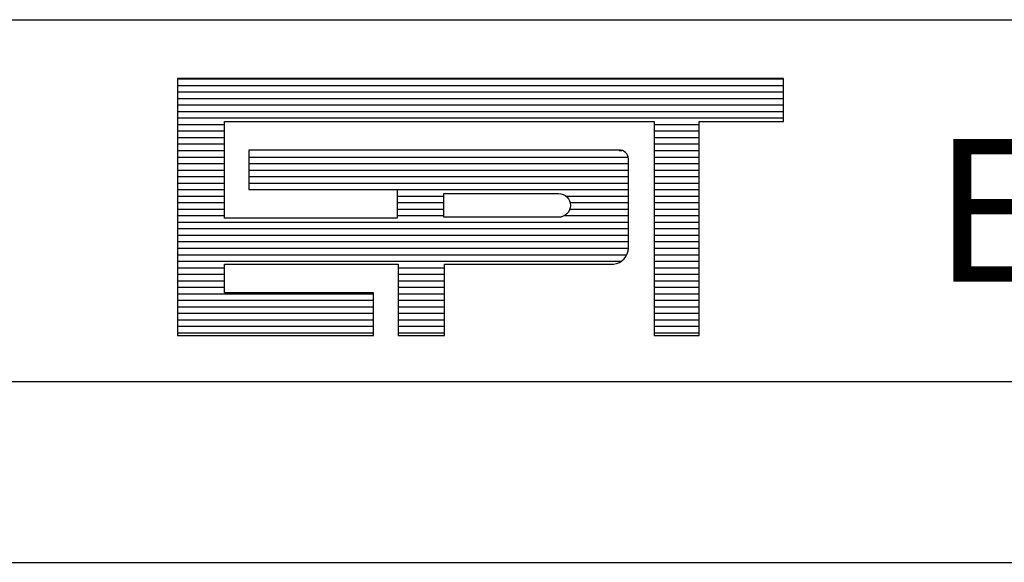
# Model space of a CAD drawing. Extents: x 190336 to 193224, y 1656443 to 1656814.
# Drawn here: x 191128 to 191139, y 1656486 to 1656492 of the extents above; entities that cross this region are included whole.
import ezdxf

# ---------------------------------------------------------------- set-up
doc = ezdxf.new("R2010")
doc.units = 0
doc.header["$MEASUREMENT"] = 0
doc.linetypes.add('LIN0', pattern=[0])
doc.layers.get('0').update_dxf_attribs({"linetype": 'CONTINUOUS'})
doc.layers.add('MALHA', color=4, linetype='LIN0')
doc.styles.add('ROMAND', font='romand')

# ---------------------------------------------------------------- blocks, each defined once
blk = doc.blocks.new('*X47')
at = {"color": 0}
for p, q in [((412.223, 37.92), (427.129, 37.92)), ((412.223, 37.76), (427.129, 37.76)), ((412.223, 37.6), (427.129, 37.6)), ((412.223, 37.44), (427.129, 37.44)), ((412.223, 37.28), (427.129, 37.28)), ((412.223, 37.12), (427.129, 37.12)), ((412.223, 36.96), (427.129, 36.96)), ((412.223, 36.8), (413.384, 36.8)), ((423.943, 36.8), (425.05, 36.8)), ((412.223, 36.64), (413.384, 36.64)), ((423.943, 36.64), (425.05, 36.64)), ((412.223, 36.48), (413.384, 36.48)), ((412.223, 36.32), (413.384, 36.32)), ((423.943, 36.48), (425.05, 36.48)), ((423.943, 36.32), (425.05, 36.32)), ((412.223, 36.16), (413.384, 36.16)), ((423.087, 36.164), (423.152, 36.16)), ((423.943, 36.16), (425.05, 36.16)), ((412.223, 36), (413.384, 36)), ((412.223, 35.84), (413.384, 35.84)), ((413.978, 36), (423.306, 36)), ((413.978, 35.84), (423.31, 35.84)), ((423.943, 36), (425.05, 36)), ((423.943, 35.84), (425.05, 35.84)), ((412.223, 35.68), (413.384, 35.68)), ((413.978, 35.68), (423.31, 35.68)), ((423.943, 35.68), (425.05, 35.68)), ((412.223, 35.52), (413.384, 35.52)), ((412.223, 35.36), (413.384, 35.36)), ((413.978, 35.52), (423.31, 35.52)), ((413.978, 35.36), (423.31, 35.36)), ((423.943, 35.52), (425.05, 35.52)), ((423.943, 35.36), (425.05, 35.36)), ((412.223, 35.2), (413.384, 35.2)), ((417.624, 35.201), (423.31, 35.2)), ((423.943, 35.2), (425.05, 35.2)), ((412.223, 35.04), (413.384, 35.04)), ((412.223, 34.88), (413.384, 34.88)), ((417.624, 35.04), (418.771, 35.04)), ((417.624, 34.88), (418.771, 34.88)), ((421.773, 35.04), (423.31, 35.04)), ((421.876, 34.88), (423.31, 34.88)), ((423.943, 35.04), (425.05, 35.04)), ((423.943, 34.88), (425.05, 34.88)), ((412.223, 34.72), (413.384, 34.72)), ((417.624, 34.72), (418.771, 34.72)), ((421.87, 34.72), (423.31, 34.72)), ((423.943, 34.72), (425.05, 34.72)), ((412.223, 34.56), (413.384, 34.56)), ((412.223, 34.4), (423.31, 34.4)), ((417.624, 34.56), (418.771, 34.56)), ((421.743, 34.56), (423.31, 34.56)), ((423.943, 34.56), (425.05, 34.56)), ((423.943, 34.4), (425.05, 34.4)), ((412.223, 34.24), (423.31, 34.24)), ((423.943, 34.24), (425.05, 34.24)), ((412.223, 34.08), (423.31, 34.08)), ((412.223, 33.92), (423.31, 33.92)), ((423.943, 34.08), (425.05, 34.08)), ((423.943, 33.92), (425.05, 33.92)), ((412.223, 33.76), (423.314, 33.76)), ((423.943, 33.76), (425.05, 33.76)), ((412.223, 33.6), (423.276, 33.6)), ((412.223, 33.44), (423.142, 33.44)), ((423.943, 33.6), (425.05, 33.6)), ((423.943, 33.44), (425.05, 33.44)), ((412.223, 33.28), (413.384, 33.28)), ((417.651, 33.28), (418.785, 33.28)), ((423.943, 33.28), (425.05, 33.28)), ((412.223, 33.12), (413.384, 33.12)), ((412.223, 32.96), (413.384, 32.96)), ((417.651, 33.12), (418.785, 33.12)), ((417.651, 32.96), (418.785, 32.96)), ((423.943, 33.12), (425.05, 33.12)), ((423.943, 32.96), (425.05, 32.96)), ((412.223, 32.8), (413.384, 32.8)), ((417.651, 32.8), (418.785, 32.8)), ((423.943, 32.8), (425.05, 32.8)), ((412.223, 32.64), (417.048, 32.64)), ((412.223, 32.48), (417.048, 32.48)), ((417.651, 32.64), (418.785, 32.64)), ((417.651, 32.48), (418.785, 32.48)), ((423.943, 32.64), (425.05, 32.64)), ((423.943, 32.48), (425.05, 32.48)), ((412.223, 32.32), (417.048, 32.32)), ((417.651, 32.32), (418.785, 32.32)), ((423.943, 32.32), (425.05, 32.32)), ((412.223, 32.16), (417.048, 32.16)), ((412.223, 32), (417.048, 32)), ((417.651, 32.16), (418.785, 32.16)), ((417.651, 32), (418.785, 32)), ((423.943, 32.16), (425.05, 32.16)), ((423.943, 32), (425.05, 32)), ((412.223, 31.84), (417.048, 31.84)), ((417.651, 31.84), (418.785, 31.84)), ((423.943, 31.84), (425.05, 31.84)), ((412.223, 31.68), (417.048, 31.68)), ((417.651, 31.68), (418.785, 31.68)), ((423.943, 31.68), (425.05, 31.68))]:
    blk.add_line(p, q, dxfattribs=at)

msp = doc.modelspace()

# ---------------------------------------------------------------- linework, layer by layer
at = {"color": 3}
for p, q in [((191136.367, 1656491.592), (191129.66, 1656491.592)), ((191129.66, 1656491.592), (191129.66, 1656488.75)), ((191136.367, 1656491.118), (191136.367, 1656491.592)), ((191130.182, 1656491.118), (191134.934, 1656491.118)), ((191130.182, 1656490.049), (191130.182, 1656491.118)), ((191134.934, 1656491.118), (191134.934, 1656488.75)), ((191135.432, 1656491.118), (191136.367, 1656491.118)), ((191135.432, 1656488.75), (191135.432, 1656491.118)), ((191134.548, 1656490.798), (191130.45, 1656490.798)), ((191130.45, 1656490.798), (191130.45, 1656490.365)), ((191134.649, 1656489.722), (191134.649, 1656490.705)), ((191130.45, 1656490.365), (191132.09, 1656490.365)), ((191132.09, 1656490.365), (191132.09, 1656490.049)), ((191132.09, 1656490.049), (191130.182, 1656490.049)), ((191130.182, 1656489.539), (191132.102, 1656489.539)), ((191130.182, 1656489.224), (191130.182, 1656489.539)), ((191132.102, 1656489.539), (191132.102, 1656488.75)), ((191132.613, 1656489.539), (191134.485, 1656489.539)), ((191132.613, 1656488.75), (191132.613, 1656489.539)), ((191131.831, 1656489.224), (191130.182, 1656489.224)), ((191131.831, 1656488.751), (191131.831, 1656489.224)), ((191129.66, 1656488.75), (191131.831, 1656488.751)), ((191132.102, 1656488.75), (191132.613, 1656488.75)), ((191134.934, 1656488.75), (191135.432, 1656488.75))]:
    msp.add_line(p, q, dxfattribs=at)
msp.add_lwpolyline([(191132.606, 1656490.058), (191132.606, 1656490.321), (191133.876, 1656490.321, -1), (191133.876, 1656490.058)], format="xyb", close=True, dxfattribs=at)
for centre, radius, start, end in [((191134.557, 1656490.707), 0.0917, 358.8029, 96.901), ((191134.467, 1656489.722), 0.184, 275.5294, 359.1777), ((191134.487, 1656489.538), 0.0028, 140.741, 230.741)]:
    msp.add_arc(centre, radius, start, end, dxfattribs=at)
at = {"layer": 'MALHA', "color": 4}
for p, q in [((191035.098, 1656492.242), (191214.723, 1656492.242)), ((191035.098, 1656488.242), (191214.723, 1656488.242)), ((191035.098, 1656486.242), (191214.723, 1656486.242))]:
    msp.add_line(p, q, dxfattribs=at)

# ---------------------------------------------------------------- block references
at = {"color": 4, "xscale": 0.45, "yscale": 0.45, "zscale": 0.45}
msp.add_blockref('*X47', (190944.159, 1656474.524), dxfattribs=at)

# ---------------------------------------------------------------- texts
at = {"color": 4, "style": 'ROMAND'}
msp.add_text(' ENGENHARIA E PESQUISAS TECNOLOGICAS S.A.', height=1.575, dxfattribs=at).set_placement((191137.546, 1656489.347))

doc.saveas('drawing.dxf')
